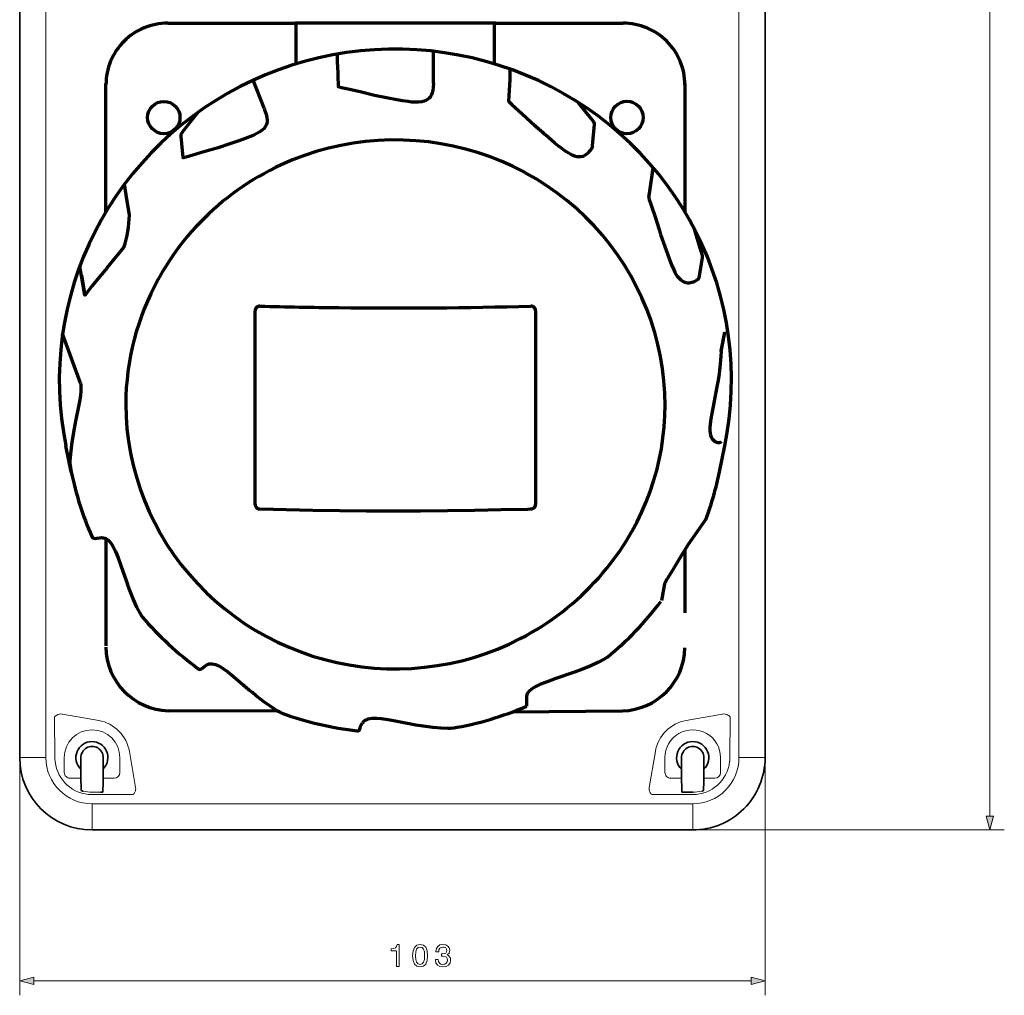
# Model space of a CAD drawing. Extents: x 20 to 574, y 77 to 342.
# Drawn here: x 239 to 375, y 78 to 212 of the extents above; entities that cross this region are included whole.
import ezdxf

# ---------------------------------------------------------------- set-up
doc = ezdxf.new("R2010")
doc.units = 0

msp = doc.modelspace()

# ---------------------------------------------------------------- linework, layer by layer
at = {"color": 7, "lineweight": 13}
for p, q in [((372.795532, 102.407433), (372.795532, 318.543732)), ((242.356033, 310.475586), (242.356033, 141.905945)), ((338.124329, 310.475586), (338.124329, 140.737671)), ((242.356033, 141.905945), (242.356033, 110.475578)), ((338.124329, 140.737671), (338.124329, 110.475578)), ((243.571259, 116.093018), (243.764877, 116.277435)), ((243.605087, 110.427399), (243.571259, 116.093018)), ((243.764877, 116.277435), (243.887955, 116.356079)), ((243.887955, 116.356079), (244.0298, 116.42215)), ((244.0298, 116.42215), (244.221115, 116.478455)), ((244.221115, 116.478455), (244.433899, 116.503677)), ((244.433899, 116.503677), (244.618484, 116.496048)), ((244.618484, 116.496048), (244.666794, 116.488678)), ((249.654053, 115.604584), (244.666794, 116.488678)), ((330.826355, 115.604584), (335.813599, 116.488678)), ((335.813599, 116.488678), (335.861877, 116.496048)), ((336.046509, 116.503677), (335.861877, 116.496048)), ((336.259277, 116.478455), (336.046509, 116.503677)), ((336.450623, 116.42215), (336.259277, 116.478455)), ((336.592468, 116.356079), (336.450623, 116.42215)), ((336.715515, 116.27742), (336.592468, 116.356079)), ((336.909119, 116.093018), (336.715515, 116.27742)), ((336.909119, 116.093018), (336.875305, 110.427399)), ((238.740189, 110.475578), (238.775711, 110.475578)), ((238.775711, 110.475578), (238.88829, 110.475578)), ((238.88829, 110.475578), (241.541641, 110.475578)), ((242.356033, 110.475578), (241.541641, 110.475578)), ((244.895218, 110.475578), (244.895218, 108.425575)), ((252.585159, 110.475578), (252.585159, 108.425575)), ((253.902084, 111.330307), (254.756363, 106.335846)), ((326.578308, 111.330307), (325.723999, 106.335846)), ((327.895203, 110.475578), (327.895203, 108.425575)), ((335.585144, 110.475578), (335.585144, 108.425575)), ((338.124329, 110.475578), (338.938721, 110.475578)), ((341.592102, 110.475578), (338.938721, 110.475578)), ((238.740189, 109.475578), (238.740189, 77.63678)), ((243.635788, 109.923195), (243.62886, 109.988144)), ((336.851501, 109.988152), (336.844604, 109.923195)), ((341.740173, 109.475578), (341.740173, 77.63678)), ((245.695358, 107.62558), (247.190186, 107.62558)), ((250.290192, 107.62558), (251.785019, 107.62558)), ((328.695374, 107.62558), (330.190186, 107.62558)), ((333.290222, 107.62558), (334.785034, 107.62558)), ((247.493561, 105.852196), (247.495895, 105.852211)), ((248.740189, 105.694954), (249.914749, 105.694954)), ((248.740189, 105.368149), (254.386765, 105.368149)), ((249.914749, 105.694954), (249.915756, 105.695412)), ((326.093628, 105.368149), (331.740173, 105.368149)), ((330.565613, 105.694954), (330.564636, 105.695412)), ((330.565613, 105.694954), (331.740173, 105.694954)), ((332.986816, 105.852196), (332.984497, 105.852211)), ((331.740173, 104.091423), (248.740189, 104.091423)), ((248.740189, 104.091423), (248.740189, 103.277031)), ((331.740173, 104.091423), (331.740173, 103.277031)), ((248.740189, 100.623672), (248.740189, 103.277031)), ((331.740173, 100.623672), (331.740173, 103.277031)), ((372.277893, 102.407433), (372.795532, 100.475578)), ((373.313171, 102.407433), (372.277893, 102.407433)), ((372.795532, 100.475578), (373.313171, 102.407433)), ((248.740189, 100.511101), (248.740189, 100.623672)), ((248.740189, 100.475578), (248.740189, 100.511101)), ((331.740173, 100.511101), (331.740173, 100.623672)), ((331.740173, 100.475578), (331.740173, 100.511101)), ((332.740173, 100.475578), (374.795532, 100.475578)), ((240.672043, 80.154419), (238.740189, 79.63678)), ((238.740189, 79.63678), (240.672043, 79.119141)), ((240.672043, 79.119141), (240.672043, 80.154419)), ((240.672043, 79.63678), (339.80835, 79.63678)), ((341.740173, 79.63678), (339.80835, 80.154419)), ((339.80835, 80.154419), (339.80835, 79.119141)), ((339.80835, 79.119141), (341.740173, 79.63678))]:
    msp.add_line(p, q, dxfattribs=at)
at = {"color": 7, "lineweight": 35}
for p, q in [((238.740189, 110.475578), (238.740189, 310.475586)), ((341.740173, 110.475578), (341.740173, 310.475586)), ((247.190186, 110.475578), (247.190186, 107.925575)), ((250.290192, 110.475578), (250.290192, 107.925575)), ((330.190186, 110.475578), (330.190186, 107.925575)), ((333.290222, 110.475578), (333.290222, 107.925575)), ((247.190186, 107.925575), (247.190186, 107.62558)), ((247.190186, 107.62558), (247.190186, 106.960083)), ((250.290192, 107.925575), (250.290192, 107.62558)), ((250.290192, 107.62558), (250.290192, 106.960083)), ((330.190186, 107.925575), (330.190186, 107.62558)), ((330.190186, 107.62558), (330.190186, 106.960083)), ((333.290222, 107.925575), (333.290222, 107.62558)), ((333.290222, 107.62558), (333.290222, 106.960083)), ((247.190186, 106.960083), (247.190186, 106.951057)), ((247.224319, 106.822807), (247.231186, 106.28373)), ((250.256058, 106.822807), (250.24585, 106.020386)), ((250.290192, 106.960083), (250.290192, 106.951057)), ((330.190186, 106.960083), (330.190186, 106.951057)), ((330.224304, 106.822807), (330.234558, 106.020386)), ((333.256042, 106.822807), (333.249207, 106.28373)), ((333.290222, 106.960083), (333.290222, 106.951057)), ((247.240402, 105.96315), (247.251266, 105.948303)), ((247.474823, 105.858444), (247.493561, 105.852196)), ((247.495895, 105.852211), (247.474823, 105.858444)), ((249.93132, 105.695816), (249.914749, 105.694954)), ((249.915756, 105.695412), (249.93132, 105.695816)), ((250.173843, 105.710281), (249.93132, 105.695816)), ((250.225113, 105.715836), (250.173843, 105.710281)), ((250.233322, 105.717743), (250.225113, 105.715836)), ((250.235153, 105.718712), (250.233322, 105.717743)), ((250.235153, 105.718712), (250.236893, 105.720436)), ((330.245239, 105.718712), (330.243469, 105.720436)), ((330.245239, 105.718712), (330.24707, 105.717743)), ((330.24707, 105.717743), (330.255249, 105.715836)), ((330.255249, 105.715836), (330.306519, 105.710281)), ((330.306519, 105.710281), (330.549072, 105.695816)), ((330.549072, 105.695816), (330.565613, 105.694954)), ((330.564636, 105.695412), (330.549072, 105.695816)), ((330.564636, 105.695412), (331.740173, 105.695412)), ((332.984497, 105.852211), (333.005554, 105.858444)), ((333.005554, 105.858444), (332.986816, 105.852196)), ((333.23999, 105.96315), (333.229126, 105.948303)), ((331.740173, 100.475578), (248.740189, 100.475578))]:
    msp.add_line(p, q, dxfattribs=at)
at = {"color": 7, "lineweight": 70}
for p, q in [((259.189331, 211.947906), (276.789368, 211.947906)), ((276.789368, 211.983978), (304.522705, 211.983978)), ((276.954651, 206.320984), (276.954651, 211.983978)), ((304.363525, 206.319122), (304.363525, 211.983978)), ((304.522705, 211.947906), (322.122681, 211.947906)), ((282.677063, 206.237091), (282.677063, 207.676514)), ((295.921448, 206.625122), (295.921448, 208.061615)), ((282.677063, 206.237091), (282.745667, 203.209991)), ((295.91925, 203.589874), (295.921448, 206.625122)), ((306.501404, 204.161316), (306.501404, 205.612366)), ((306.308533, 201.166992), (306.501404, 204.161316)), ((250.656006, 185.863129), (250.656006, 203.627899)), ((272.518127, 200.192535), (271.009888, 204.06308)), ((330.656006, 203.627899), (330.656006, 185.863129)), ((317.70813, 198.7789), (315.977478, 200.961121)), ((260.772583, 198.978516), (260.760376, 198.964966)), ((261.279785, 196.979065), (263.41687, 199.66449)), ((320.551636, 198.964966), (320.539429, 198.978516)), ((317.910095, 195.009277), (318.167969, 197.975861)), ((260.990662, 196.303589), (261.302368, 193.376831)), ((326.079956, 190.632416), (326.270691, 191.976288)), ((325.677307, 187.795258), (326.079956, 190.632416)), ((253.462952, 188.226868), (253.228775, 189.701538)), ((253.905197, 185.441742), (253.462952, 188.226868)), ((332.885437, 180.413544), (331.988098, 183.48114)), ((250.814194, 178.151428), (253.137619, 180.973145)), ((247.759323, 174.373108), (247.059952, 178.391754)), ((333.042725, 179.531097), (332.598206, 176.749878)), ((247.287521, 177.092316), (247.759323, 174.373108)), ((271.281006, 145.458603), (271.281006, 172.222717)), ((310.031006, 172.222717), (310.031006, 145.458603)), ((247.129364, 162.196686), (244.668045, 169.023254)), ((335.66217, 166.677734), (336.166748, 169.275513)), ((335.667847, 166.599274), (336.172363, 169.19812)), ((245.869034, 149.955902), (245.134109, 153.538025)), ((335.442871, 149.955292), (336.177795, 153.537384)), ((309.385193, 144.815521), (309.385193, 144.831635)), ((333.585266, 143.464996), (331.088806, 139.934326)), ((250.656006, 140.721985), (250.656006, 125.919312)), ((330.656006, 139.180725), (330.656006, 130.468002)), ((327.846619, 134.480103), (327.40448, 132.203552)), ((308.76825, 118.883896), (308.766113, 118.865936)), ((308.76825, 118.883896), (308.785583, 117.565704)), ((274.4198, 116.891571), (259.281677, 116.942917)), ((306.843689, 116.790466), (322.030334, 116.942917))]:
    msp.add_line(p, q, dxfattribs=at)
for points in [[(336.177795, 153.537384), (336.521179, 155.406006), (336.785522, 157.286835), (336.970398, 159.176697), (337.075439, 161.072357), (337.100525, 162.970612), (337.045593, 164.868225), (336.910706, 166.762024), (336.696167, 168.648743), (336.402283, 170.525208), (336.029541, 172.388214), (335.578552, 174.234619), (335.050049, 176.061279), (334.444885, 177.865021), (333.764038, 179.642822), (333.008667, 181.391602), (332.179932, 183.108368), (331.279297, 184.790161), (330.308167, 186.434082), (329.268188, 188.037231), (328.161133, 189.596863), (326.98877, 191.11026), (325.753052, 192.574738), (324.456177, 193.987762), (323.10022, 195.346771), (321.6875, 196.649414), (320.220398, 197.893372), (318.701477, 199.076355), (317.133301, 200.19635), (315.518616, 201.251251), (313.860107, 202.239166), (312.160767, 203.158356), (310.423462, 204.007111), (308.651245, 204.783875), (306.847168, 205.487244), (305.014465, 206.115936), (303.156311, 206.668793), (301.276062, 207.144745), (299.376892, 207.542969), (297.46228, 207.862732), (295.535522, 208.103394), (293.600098, 208.264526), (291.659424, 208.345825), (289.71698, 208.347168), (287.776123, 208.268494), (285.840393, 208.109985), (283.913147, 207.871918), (281.997864, 207.554749), (280.0979, 207.159027), (278.216675, 206.685516), (276.357422, 206.135071), (274.523499, 205.508698), (272.718079, 204.807556), (270.944397, 204.032928), (269.205505, 203.186218), (267.504456, 202.268982), (265.844177, 201.282867), (264.2276, 200.229706), (262.657471, 199.111359), (261.136597, 197.92984), (259.66748, 196.687317), (258.252625, 195.385956), (256.894592, 194.028137), (255.595505, 192.616211), (254.357651, 191.15271), (253.18309, 189.640198), (252.073807, 188.08136), (251.031662, 186.478882), (250.058365, 184.835602), (249.155533, 183.154358), (248.324661, 181.43808), (247.567108, 179.689697), (246.88414, 177.912262), (246.27684, 176.108795), (245.746231, 174.28241), (245.293137, 172.436188), (244.91832, 170.573334), (244.622391, 168.696991), (244.405807, 166.810364), (244.268906, 164.916626), (244.211929, 163.019012), (244.23497, 161.120758), (244.337967, 159.225052), (244.520752, 157.335129), (244.783035, 155.454193), (245.124405, 153.585419), (245.134109, 153.538025)], [(287.779175, 201.945099), (285.958862, 202.401672), (284.130005, 202.822754), (283.222168, 203.030609), (282.897644, 203.120483), (282.831177, 203.142914), (282.787903, 203.158539), (282.745667, 203.209991)], [(295.91925, 203.589874), (295.890442, 203.124908), (295.815552, 202.632935), (295.744934, 202.342834), (295.638489, 202.063873), (295.489197, 201.775909)], [(295.489197, 201.775909), (295.301208, 201.565948), (295.101685, 201.388641), (294.87561, 201.247131), (294.621277, 201.154388), (294.316467, 201.086121), (293.849548, 201.02948), (293.38678, 201.028778), (292.901733, 201.053436), (292.419006, 201.106873), (291.63147, 201.21286), (290.850525, 201.359497), (289.434814, 201.635559), (287.779175, 201.945099)], [(272.518127, 200.192535), (272.567871, 199.989746), (272.77594, 199.367462), (272.842773, 199.141388), (272.906799, 198.845978), (272.931152, 198.544678), (272.934937, 198.375061)], [(306.308533, 201.166992), (306.320801, 201.130981), (306.451843, 200.981354), (306.746033, 200.70755), (308.194092, 199.412994), (309.916321, 197.790863), (310.157227, 197.558258)], [(318.167786, 197.976013), (318.159851, 198.071259), (318.113403, 198.207794), (318.042175, 198.333466), (317.883606, 198.562439), (317.70813, 198.7789)], [(272.934937, 198.375061), (272.879822, 198.101257), (272.79834, 197.850525), (272.675781, 197.617462), (272.504211, 197.412506), (272.276672, 197.20401), (271.903198, 196.925476), (271.5047, 196.697449), (271.072266, 196.479523), (270.627441, 196.287964), (269.890625, 195.991272), (269.139343, 195.733551), (267.770081, 195.274567), (266.171997, 194.725159)], [(261.279785, 196.979065), (261.17218, 196.819366), (261.027466, 196.544159), (260.991028, 196.426575), (260.990784, 196.30368)], [(316.748413, 193.615326), (316.532715, 193.526031), (316.301147, 193.475952), (316.065002, 193.471405), (315.730347, 193.499329), (315.407837, 193.579803), (315.100525, 193.707703), (314.858459, 193.82431), (314.515747, 194.016663), (314.090637, 194.29892), (313.596497, 194.662476), (313.143616, 195.013519), (312.703613, 195.380493), (311.834229, 196.127167), (311.43866, 196.467804)], [(308.389587, 191.393555), (306.842896, 192.17218), (305.260559, 192.879211), (303.646057, 193.51297), (302.002869, 194.072052), (300.334595, 194.555176), (298.644897, 194.961212), (296.937561, 195.289246), (295.216309, 195.538483), (293.484924, 195.708374), (291.747192, 195.798523), (290.00708, 195.808685), (288.268372, 195.738861), (286.534851, 195.589203), (284.810486, 195.360046), (283.09906, 195.05191), (281.404236, 194.665527), (279.729919, 194.201782), (278.079651, 193.661713), (276.457153, 193.04657), (274.865906, 192.357758), (274.083191, 191.986237), (273.309448, 191.596863), (272.545349, 191.189941), (271.791138, 190.765594), (271.047363, 190.324188), (270.31427, 189.865814), (269.592468, 189.39093), (268.88208, 188.899628), (268.183716, 188.392334), (267.497559, 187.869141), (266.824158, 187.330566), (266.163757, 186.776703), (265.516785, 186.208069), (264.883484, 185.624725), (264.264282, 185.027283), (263.659424, 184.415833), (263.069397, 183.790894), (262.494263, 183.152618), (261.93457, 182.501587), (261.390381, 181.837921), (260.862244, 181.162231), (260.350159, 180.47464), (259.854614, 179.775757), (259.375671, 179.065735), (258.913818, 178.345215), (258.469055, 177.614288), (257.877563, 176.577911)], [(266.171997, 194.725159), (264.18866, 194.172333), (262.216797, 193.579773), (261.747375, 193.440521), (261.449585, 193.366272), (261.391052, 193.355469), (261.351318, 193.348724), (261.302368, 193.376831)], [(317.910095, 195.009277), (317.844849, 194.81546), (317.730591, 194.598938), (317.556458, 194.341949), (317.447571, 194.200134), (317.25238, 193.982758), (317.022034, 193.790771), (316.748413, 193.615326)], [(327.920593, 159.125305), (327.880615, 160.82486), (327.760681, 162.520782), (327.561096, 164.209503), (327.282227, 165.887451), (326.924683, 167.551056), (326.489136, 169.196808), (325.97644, 170.821228), (325.387756, 172.420807), (324.724182, 173.992188), (323.987122, 175.531952), (323.178101, 177.036835), (322.298706, 178.503571), (321.350891, 179.928986), (320.336426, 181.310028), (319.257629, 182.643616), (318.116577, 183.92688), (316.915771, 185.156952), (315.657776, 186.331177), (314.345093, 187.446899), (312.980652, 188.501678), (311.567383, 189.493103), (310.108154, 190.419006), (308.606323, 191.277252), (308.389587, 191.393585)], [(325.677307, 187.795258), (325.72699, 187.598206), (325.961304, 186.949921), (326.573547, 185.199127), (327.107483, 183.450623), (327.309937, 182.740112)], [(327.309937, 182.740143), (327.895325, 181.07724), (328.477478, 179.413239), (328.806824, 178.557068), (329.114319, 177.845123), (329.256287, 177.562531), (329.416504, 177.273926), (329.605835, 177.002472), (329.824097, 176.750519), (329.941406, 176.625916), (330.108337, 176.466675), (330.294983, 176.330109), (330.500244, 176.219147), (330.6651, 176.148407), (330.838928, 176.102051), (331.016174, 176.079926)], [(332.859741, 180.503754), (332.983337, 180.040039), (333.040344, 179.739807), (333.042664, 179.531311)], [(250.814194, 178.151428), (249.776871, 176.921997), (248.731369, 175.606873), (248.024475, 174.674561), (247.854263, 174.456329), (247.824356, 174.42038), (247.766647, 174.367523), (247.764053, 174.366638), (247.761566, 174.367126), (247.760544, 174.368011), (247.759689, 174.369568), (247.759323, 174.373108)], [(331.016174, 176.079926), (331.219666, 176.076752), (331.42511, 176.100403), (331.623596, 176.148956), (331.859741, 176.225098), (331.974304, 176.272247), (332.257874, 176.428589), (332.373535, 176.504822), (332.482117, 176.587646), (332.571655, 176.690216), (332.598206, 176.749878)], [(335.667847, 166.599274), (335.625854, 165.955261), (335.485474, 164.391144), (335.375122, 163.508331), (335.242493, 162.628601), (335.039368, 161.459778)], [(247.129364, 162.196686), (247.177338, 161.952362), (247.197281, 161.704163), (247.198807, 161.449158), (247.181046, 161.070465), (247.127411, 160.572937), (247.031967, 159.886566), (246.908676, 159.204544), (246.463196, 156.94577), (246.27269, 155.926208)], [(335.039368, 161.459778), (334.706421, 159.730499), (334.368774, 158.002136), (334.244507, 157.261688), (334.149353, 156.516998), (334.113159, 156.06633), (334.115417, 155.609863), (334.141663, 155.300537), (334.192505, 155.008759), (334.296448, 154.744934), (334.445312, 154.511841), (334.524719, 154.406815), (334.616821, 154.314865), (334.72052, 154.236298)], [(253.391739, 159.286743), (253.438904, 157.586929), (253.565964, 155.891052), (253.77269, 154.202698), (254.058609, 152.525452), (254.423203, 150.862854), (254.865707, 149.21843), (255.385208, 147.595688), (255.980667, 145.998077), (256.650879, 144.429016), (257.394409, 142.891846), (258.209778, 141.389893), (259.095337, 139.926376), (260.049194, 138.504486), (261.069397, 137.127274), (262.153809, 135.79776), (263.300232, 134.51889), (264.506165, 133.293427), (265.769104, 132.124084), (267.086365, 131.013474), (268.455139, 129.96405), (269.872559, 128.97818), (271.33551, 128.05806), (272.840881, 127.20578), (274.385376, 126.423248), (275.965759, 125.71225), (277.57843, 125.074402), (279.219971, 124.511169), (280.88678, 124.023865), (282.575195, 123.613571), (284.281494, 123.28125), (286.001892, 123.027679), (287.732605, 122.853424), (289.469788, 122.758926), (291.209656, 122.744385), (292.948364, 122.80983), (294.682007, 122.955139), (296.406738, 123.179947), (298.118774, 123.483765), (299.814392, 123.865906), (301.489746, 124.325455), (303.141235, 124.861389), (304.765198, 125.472473), (306.358093, 126.157318), (307.916382, 126.914337), (308.681519, 127.319366), (309.436768, 127.741852), (310.181641, 128.181427), (310.915894, 128.63797), (311.638916, 129.111084), (312.350586, 129.600647), (313.050232, 130.106262), (313.737732, 130.627747), (314.412476, 131.164703), (315.074402, 131.716965), (315.722778, 132.284058), (316.357666, 132.865845), (316.978394, 133.461823), (317.584839, 134.071838), (318.176514, 134.695374), (318.753296, 135.332306), (319.314758, 135.982025), (319.860657, 136.644409), (319.863708, 136.648209)], [(246.27269, 155.926208), (245.952682, 154.042419), (245.840775, 153.222565), (245.753342, 152.39975), (245.669205, 151.41246), (245.646988, 151.172958), (245.646286, 151.17099), (245.644211, 151.175934)], [(334.72052, 154.236298), (334.818359, 154.162201), (334.925964, 154.104385), (335.039368, 154.065536), (335.20105, 154.026337), (335.283508, 154.016251), (335.490906, 154.028198), (335.583679, 154.047028), (335.635803, 154.063309), (335.693542, 154.130859)], [(245.649857, 151.097427), (245.755707, 150.52597), (245.869034, 149.955902)], [(271.281006, 145.472763), (271.291138, 145.361877), (271.321228, 145.254028), (271.370667, 145.1521), (271.437744, 145.059891), (271.520874, 144.979889), (271.617004, 144.915268), (271.723572, 144.86795), (271.836731, 144.839737), (271.926819, 144.831635)], [(271.926819, 144.831604), (279.264709, 144.671051), (286.68335, 144.588806), (294.135498, 144.586151), (297.858154, 144.614807), (301.572998, 144.663391), (305.268372, 144.73172), (308.947937, 144.819794), (309.385193, 144.831604)], [(309.385193, 144.831635), (309.500793, 144.844284), (309.612671, 144.876785), (309.717346, 144.928162), (309.811279, 144.99675), (309.891174, 145.080063), (309.954773, 145.175583), (309.999817, 145.279617), (310.025269, 145.389359), (310.031006, 145.472763)], [(248.716385, 141.01712), (248.772537, 140.916229), (248.84938, 140.845703), (248.991623, 140.778412), (249.171768, 140.758789), (249.393784, 140.784653), (249.83046, 140.852127), (250.032639, 140.863205), (250.234726, 140.851944)], [(250.234726, 140.851944), (250.32663, 140.841064), (250.508026, 140.797821), (250.638702, 140.742706), (250.762283, 140.672379), (250.99382, 140.496887), (251.203751, 140.282394), (251.39357, 140.039154), (251.564987, 139.776321), (251.719864, 139.501373), (251.990036, 138.934326), (252.340775, 138.060364), (252.769638, 136.86824), (253.624069, 134.440918)], [(331.088806, 139.934326), (330.155151, 138.333954), (329.189148, 136.752823), (329.129883, 136.656982)], [(328.226807, 135.183975), (327.937195, 134.672607), (327.84491, 134.472107)], [(255.630722, 129.977325), (255.369644, 130.412338), (254.942856, 131.251312), (254.412918, 132.427826), (253.857498, 133.814026), (253.624069, 134.440918)], [(319.980225, 124.364105), (319.511169, 124.065125), (318.730896, 123.651215), (317.658081, 123.150604), (316.395203, 122.631256), (315.278564, 122.218994)], [(263.409912, 122.749329), (263.503235, 122.693451), (263.617249, 122.667358), (263.729126, 122.675385), (263.875366, 122.738281), (264.037109, 122.866409), (264.328003, 123.116241), (264.612061, 123.295471), (264.703735, 123.337372)], [(264.703735, 123.337372), (264.910156, 123.40979), (265.1297, 123.438492), (265.355164, 123.431732), (265.58374, 123.393585), (265.812805, 123.328735), (266.040222, 123.241821), (266.483765, 123.018921), (266.905823, 122.753952), (267.503601, 122.315994), (268.275574, 121.690094), (269.609558, 120.549194)], [(315.278564, 122.218994), (312.819336, 121.383087), (311.611389, 120.963425), (310.72522, 120.619415), (310.149231, 120.353394), (309.869507, 120.200455), (309.601685, 120.030899), (309.353455, 119.842819), (309.134033, 119.634598), (308.954163, 119.40509), (308.88208, 119.283142), (308.825134, 119.153809), (308.779846, 118.974442), (308.76825, 118.883896)], [(274.966797, 116.60762), (274.670898, 116.749283), (274.385315, 116.911362), (273.559326, 117.433426), (272.61615, 118.098129), (271.420715, 119.024048), (270.89917, 119.452484)], [(293.465881, 114.980164), (290.908936, 115.467926), (289.648315, 115.699661), (288.705322, 115.838287), (288.071106, 115.891602), (287.751038, 115.896866), (287.432983, 115.881805), (287.122498, 115.840973), (286.826782, 115.768326), (286.554443, 115.657532), (286.430054, 115.58699), (286.315063, 115.502548), (286.184753, 115.368591), (286.128662, 115.295349)], [(285.394348, 114.170227), (285.480225, 114.168152), (285.563354, 114.192688), (285.636658, 114.238281), (285.701721, 114.308273), (285.746399, 114.43103), (285.815063, 114.740662), (285.874756, 114.891983), (285.954041, 115.033981), (286.128662, 115.295349)], [(298.51123, 114.540894), (298.203552, 114.514755), (297.894592, 114.509308), (296.98761, 114.537781), (295.819214, 114.636261), (294.472046, 114.81311), (293.465881, 114.980164)]]:
    msp.add_lwpolyline(points, dxfattribs=at)
at = {"color": 7, "lineweight": 13}
for points in [[(372.277893, 102.407433), (372.795532, 100.475578), (373.313171, 102.407433)], [(290.794128, 81.63678), (291.1875, 81.63678), (291.1875, 84.658394), (290.893555, 84.658394), (290.815796, 84.394707), (290.660156, 84.217468), (290.422424, 84.113724), (290.093872, 84.079147), (290.093872, 83.772232), (290.794128, 83.772232)], [(293.032471, 83.102203), (293.097351, 82.423523), (293.300476, 81.939377), (293.624695, 81.645424), (294.07428, 81.550323), (294.519531, 81.645424), (294.84375, 81.939377), (295.042603, 82.423523), (295.111755, 83.102203), (295.042603, 83.77655), (294.960449, 84.044556), (294.84375, 84.265022), (294.519531, 84.558975), (294.07428, 84.658394), (293.624695, 84.558975), (293.300476, 84.260696), (293.097351, 83.77655)], [(296.187256, 82.579147), (296.187256, 82.548889), (296.256409, 82.133896), (296.459595, 81.822662), (296.77948, 81.62381), (297.203064, 81.550323), (297.652649, 81.62381), (297.989807, 81.814011), (298.205994, 82.116608), (298.283813, 82.505661), (298.249207, 82.760696), (298.154114, 82.968193), (297.998474, 83.128136), (297.791016, 83.24485), (298.07196, 83.478279), (298.171387, 83.850037), (298.106567, 84.18721), (297.920654, 84.442261), (297.618103, 84.602203), (297.203064, 84.658394), (296.814026, 84.589233), (296.515747, 84.399033), (296.321228, 84.096436), (296.256409, 83.694412), (296.256409, 83.664154), (296.641113, 83.664154), (296.67572, 83.940811), (296.788086, 84.139664), (296.969666, 84.260696), (297.224731, 84.303925), (297.449463, 84.269348), (297.61377, 84.178566), (297.713196, 84.031593), (297.752075, 83.832748), (297.713196, 83.620926), (297.609436, 83.478279), (297.427856, 83.391823), (297.181458, 83.365891), (297.012878, 83.370209), (297.012878, 83.028709), (297.224731, 83.037354), (297.497009, 82.998451), (297.700195, 82.894707), (297.821228, 82.72612), (297.864502, 82.505661), (297.816895, 82.254936), (297.691589, 82.069061), (297.492737, 81.952347), (297.229004, 81.913437), (296.956665, 81.956665), (296.757874, 82.086349), (296.632507, 82.293839), (296.584961, 82.579147)], [(293.447449, 83.102203), (293.482056, 83.625252), (293.590149, 84.001335), (293.784668, 84.221794), (294.07428, 84.299606), (294.359558, 84.221794), (294.554077, 84.001335), (294.66217, 83.625252), (294.696777, 83.102203), (294.66217, 82.574821), (294.554077, 82.198738), (294.359558, 81.978279), (294.07428, 81.904793), (293.784668, 81.978279), (293.590149, 82.198738), (293.482056, 82.574821)], [(240.672043, 80.154419), (238.740189, 79.63678), (240.672043, 79.119141)], [(339.80835, 79.119141), (341.740173, 79.63678), (339.80835, 80.154419)]]:
    msp.add_lwpolyline(points, close=True, dxfattribs=at)
at = {"color": 7, "lineweight": 70}
for centre, radius in [((258.656006, 198.905487), 2.235597), ((322.656006, 198.911926), 2.236521)]:
    msp.add_circle(centre, radius, dxfattribs=at)
for centre, radius, start, end in [((259.189331, 203.414581), 8.533334, 90.000003, 180.000009), ((322.122681, 203.414581), 8.533334, 0, 90.000003), ((282.81311, 202.819733), 0.396029, 88.224488, 99.80198), ((306.175964, 200.79776), 0.392317, 58.591173, 70.243298), ((241.630142, 115.765045), 106.705788, 49.139933, 50.043423), ((261.55072, 193.075745), 0.390274, 117.816105, 129.512176), ((325.385986, 187.547241), 0.382629, 28.546813, 40.402789), ((237.535385, 185.95343), 16.377832, 342.296761, 358.209544), ((289.630554, 159.109894), 36.239861, 151.183874, 179.68598), ((248.081345, 174.170013), 0.380708, 147.763657, 159.665289), ((271.904297, 172.230194), 0.622616, 88.25062, 180.685896), ((290.479858, 853.810486), 681.210876, 268.439026, 269.355883), ((290.661621, 863.616516), 691.018188, 269.349955, 271.552937), ((309.407715, 172.230194), 0.622616, 359.314177, 91.749282), ((335.79657, 169.209442), 0.37603, 358.259213, 10.095277), ((335.291992, 166.611664), 0.376027, 358.113867, 10.120269), ((292.481873, 159.145721), 35.438713, 320.592715, 0.141725), ((246.020294, 151.163528), 0.376294, 178.10919, 190.116571), ((289.502808, 158.93277), 44.54768, 191.625387, 203.713742), ((291.840637, 158.92395), 44.515106, 339.679323, 348.376803), ((415.175964, 82.790466), 101.515289, 147.952634, 148.927822), ((291.167542, 159.330368), 45.307751, 309.488985, 322.951425), ((290.229309, 159.416519), 45.428478, 220.393734, 233.817241), ((259.546143, 125.829575), 8.890589, 180.57858, 268.29551), ((321.816833, 125.780548), 8.840199, 271.383657, 359.119407), ((336.027344, 197.294586), 101.494408, 229.126117, 230.081811), ((290.687073, 160.080627), 46.206848, 279.748726, 293.05929), ((290.640259, 160.138916), 46.267056, 250.198521, 263.48957)]:
    msp.add_arc(centre, radius, start, end, dxfattribs=at)
at = {"color": 7, "lineweight": 13}
for centre, radius, start, end in [((248.740189, 110.475578), 3.844962, 0.00001, 179.999991), ((248.739166, 110.447327), 5.237839, 9.704988, 79.940561), ((331.741211, 110.447327), 5.237838, 100.059403, 170.295017), ((331.740173, 110.475578), 3.844962, 359.999983, 179.999991), ((248.740189, 110.475578), 6.384156, 180.000009, 269.999997), ((248.204422, 110.456093), 4.599422, 180.357911, 185.839424), ((331.740173, 110.475578), 6.384156, 269.999997, 360), ((332.275879, 110.4561), 4.599483, 354.160608, 359.642053), ((248.737625, 110.503242), 5.134905, 186.487022, 270.028575), ((331.742737, 110.50325), 5.134917, 269.971529, 353.512833), ((245.695129, 108.425583), 0.799911, 180.000214, 226.423766), ((245.695343, 108.425766), 0.800187, 226.421799, 270.00079), ((251.785095, 108.425652), 0.800061, 269.99497, 359.994956), ((328.695312, 108.425652), 0.800061, 180.005036, 270.005052), ((334.785034, 108.42569), 0.80011, 269.998167, 359.991896), ((253.804428, 106.173111), 0.965751, 332.201113, 9.701028), ((326.675964, 106.173111), 0.965752, 170.299033, 207.798892), ((248.740189, 110.715401), 5.020443, 255.622422, 269.99997), ((253.712357, 106.166153), 1.04495, 310.201347, 334.893737), ((326.768005, 106.166153), 1.04495, 205.106268, 229.798658), ((331.740173, 110.715408), 5.020455, 270.000052, 284.3776)]:
    msp.add_arc(centre, radius, start, end, dxfattribs=at)
at = {"color": 7, "lineweight": 35}
for centre, radius, start, end in [((248.722122, 110.486229), 2.209085, 315.221153, 226.094729), ((248.740189, 110.475578), 1.55, 0, 180.000009), ((331.740234, 110.471138), 2.224422, 314.169386, 225.825892), ((331.740173, 110.475578), 1.55, 0, 180.000009), ((248.740189, 110.475578), 10, 180.000009, 269.999997), ((331.740173, 110.475578), 10, 269.999997, 360), ((255.256393, 107.712173), 4.966267, 177.536861, 180.998978), ((246.976791, 106.82663), 0.247294, 359.114435, 30.245222), ((253.13475, 106.269821), 5.90297, 179.864999, 182.978299), ((250.503632, 106.826614), 0.247342, 149.757102, 180.881649), ((329.976135, 106.826683), 0.247927, 359.104791, 30.15619), ((327.345642, 106.269821), 5.90297, 357.02172, 0.134997), ((333.504333, 106.826668), 0.247974, 149.845881, 180.891198), ((247.84697, 107.132378), 1.326368, 243.29361, 253.715843), ((245.109695, 106.001129), 5.135543, 356.866401, 0.214842), ((335.370667, 106.001129), 5.135543, 179.785155, 183.133604), ((332.633423, 107.132355), 1.326342, 286.283933, 296.706447)]:
    msp.add_arc(centre, radius, start, end, dxfattribs=at)
at = {"color": 7, "lineweight": 5}
msp.add_point((327.858276, 156.689285), dxfattribs=at)
for points in [[(372.277893, 102.407433), (372.795532, 100.475578), (373.313171, 102.407433)], [(240.672043, 80.154419), (238.740189, 79.63678), (240.672043, 79.119141)], [(339.80835, 79.119141), (341.740173, 79.63678), (339.80835, 80.154419)]]:
    msp.add_solid(points, dxfattribs=at)

doc.saveas('drawing.dxf')
